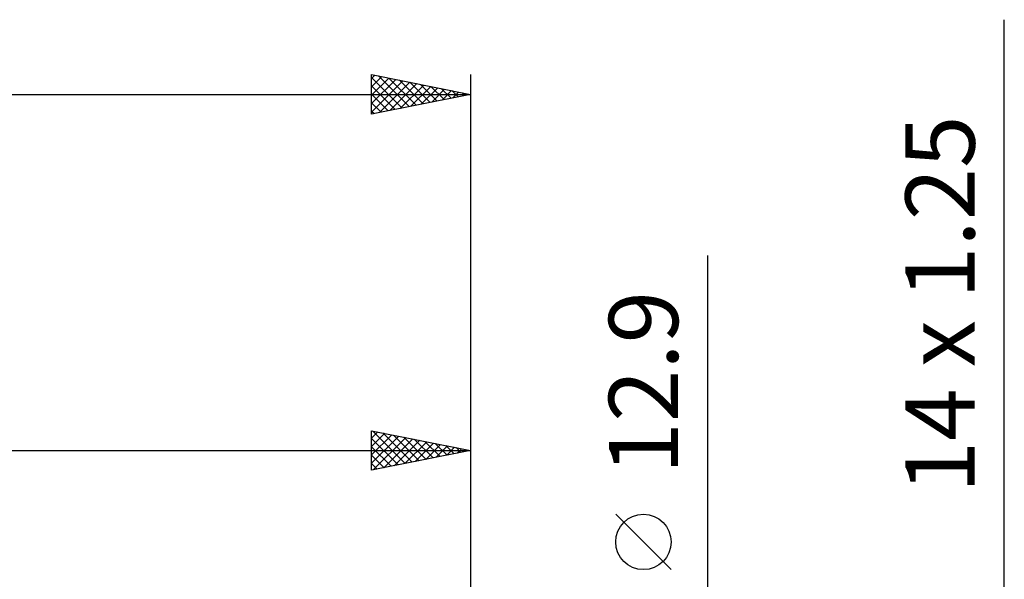
# Model space of a CAD drawing. Units: millimetres. Extents: x -27 to 136, y -35 to 42.
# Drawn here: x 77 to 127, y 12 to 41 of the extents above; entities that cross this region are included whole.
import ezdxf
from ezdxf.enums import TextEntityAlignment as Align

# ---------------------------------------------------------------- set-up
doc = ezdxf.new("R2010")
doc.units = ezdxf.units.MM
doc.header["$LTSCALE"] = 4.55
doc.layers.add('2', color=7, linetype='CONTINUOUS')
doc.layers.add('SK2', color=7, linetype='CONTINUOUS')
doc.styles.get("Standard").update_dxf_attribs({"font": 'Monospac821 BT'})

msp = doc.modelspace()

# ---------------------------------------------------------------- linework, layer by layer
at = {"layer": '2', "color": 7, "linetype": 'CONTINUOUS', "lineweight": 25}
for p, q in [((127, -14), (127, 40.775)), ((112, -13.45), (112, 28.85)), ((95, 18), (95, 20)), ((95, 20), (100, 19)), ((95, 19.625), (95.313, 19.937)), ((95.042, 19.992), (96.695, 18.339)), ((100, 20), (100, 5.5)), ((95, 19.201), (95.666, 19.867)), ((95, 18.776), (96.02, 19.796)), ((95, 18.352), (96.373, 19.725)), ((95, 19.609), (96.341, 18.268)), ((95.09, 18.018), (96.727, 19.655)), ((95.572, 19.886), (97.048, 18.41)), ((95.621, 18.124), (97.08, 19.584)), ((96.103, 19.779), (97.402, 18.48)), ((96.151, 18.23), (97.434, 19.513)), ((96.633, 19.673), (97.755, 18.551)), ((96.681, 18.336), (97.788, 19.442)), ((97.163, 19.567), (98.109, 18.622)), ((97.694, 19.461), (98.463, 18.693)), ((48, 19), (100, 19)), ((95, 19.185), (95.988, 18.198)), ((100, 19), (95, 18)), ((97.212, 18.442), (98.141, 19.372)), ((97.742, 18.548), (98.495, 19.301)), ((98.224, 19.355), (98.816, 18.763)), ((98.272, 18.654), (98.848, 19.23)), ((98.754, 19.249), (99.17, 18.834)), ((98.803, 18.761), (99.202, 19.16)), ((99.285, 19.143), (99.523, 18.905)), ((99.333, 18.867), (99.555, 19.089)), ((99.815, 19.037), (99.877, 18.975)), ((99.863, 18.973), (99.909, 19.018)), ((95, 18.761), (95.634, 18.127)), ((95, 18.337), (95.281, 18.056)), ((110.15, 12.975), (107.35, 15.775))]:
    msp.add_line(p, q, dxfattribs=at)
msp.add_circle((108.75, 14.375), 1.4, dxfattribs=at)
at = {"layer": 'SK2', "color": 7, "linetype": 'CONTINUOUS', "lineweight": 25}
for p, q in [((95, 36), (95, 38)), ((95, 38), (100, 37)), ((95, 37.806), (95.162, 37.968)), ((95, 37.381), (95.515, 37.897)), ((95, 37.853), (96.544, 36.309)), ((95.346, 37.931), (96.898, 36.38)), ((100, 38), (100, 7)), ((95, 36.957), (95.869, 37.826)), ((95, 36.533), (96.223, 37.755)), ((95, 36.109), (96.576, 37.685)), ((95, 37.429), (96.19, 36.238)), ((95.395, 36.079), (96.93, 37.614)), ((95.877, 37.825), (97.251, 36.45)), ((95.925, 36.185), (97.283, 37.543)), ((96.407, 37.719), (97.605, 36.521)), ((96.455, 36.291), (97.637, 37.473)), ((96.937, 37.613), (97.958, 36.592)), ((96.986, 36.397), (97.99, 37.402)), ((97.468, 37.506), (98.312, 36.662)), ((97.998, 37.4), (98.665, 36.733)), ((0, 37), (100, 37)), ((95, 37.004), (95.837, 36.167)), ((100, 37), (95, 36)), ((97.516, 36.503), (98.344, 37.331)), ((98.046, 36.609), (98.697, 37.261)), ((98.528, 37.294), (99.019, 36.804)), ((98.577, 36.715), (99.051, 37.19)), ((99.059, 37.188), (99.372, 36.874)), ((99.107, 36.821), (99.405, 37.119)), ((99.589, 37.082), (99.726, 36.945)), ((99.637, 36.927), (99.758, 37.048)), ((95, 36.58), (95.483, 36.097)), ((95, 36.156), (95.13, 36.026))]:
    msp.add_line(p, q, dxfattribs=at)

# ---------------------------------------------------------------- texts
at = {"layer": '2', "color": 7, "linetype": 'CONTINUOUS', "lineweight": 25}
for s, p in [('14 x 1.25', (125.5, 26.387)), ('12.9', (110.5, 22.425))]:
    msp.add_text(s, height=3.5, rotation=90, dxfattribs=at).set_placement(p, align=Align.CENTER)

doc.saveas('drawing.dxf')
